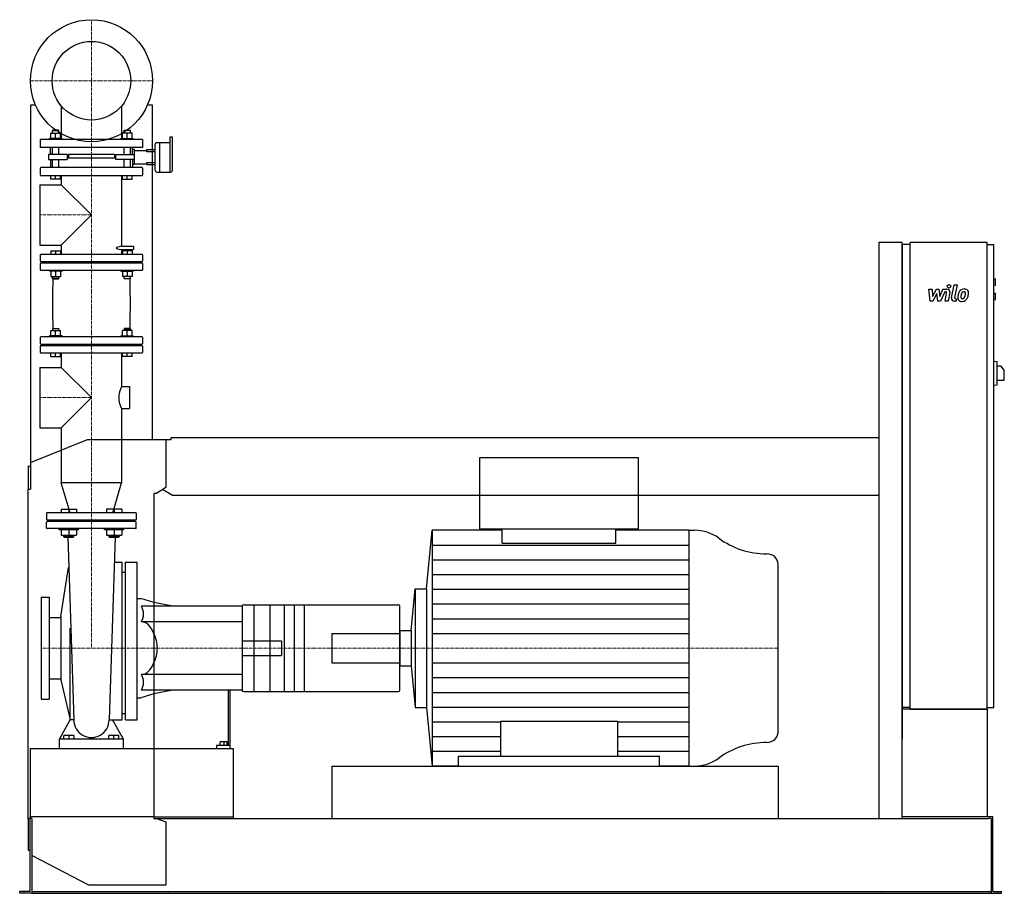
# Model space of a CAD drawing. Extents: x -200 to 2544, y 0 to 2434.
import ezdxf

# ---------------------------------------------------------------- set-up
doc = ezdxf.new("R2010")
doc.units = 0
doc.linetypes.add('DASHDOT', pattern=[1, 0.5, -0.25, 0, -0.25])
doc.layers.get('0').update_dxf_attribs({"color": 124})
doc.layers.add('CP_AXIS', color=143, linetype='DASHDOT', lineweight=18)
doc.layers.add('CP_DETAL', color=33, linetype='Continuous')
doc.layers.add('cp_hidde', color=203, linetype='Continuous')

msp = doc.modelspace()

# ---------------------------------------------------------------- linework, layer by layer
at = {"extrusion": (0, 1, 0)}
for p, q in [((-155.8, 2196), (-170, 2196)), ((-170, 2196), (-170, 1126)), ((170, 2196), (155.8, 2196)), ((170, 1264), (170, 2196)), ((182, 2091.4), (190.1, 2091.4)), ((190.1, 2091.4), (190.1, 2051.2)), ((190.1, 2091.4), (190.1, 2009.6)), ((190.1, 2091.4), (218.6, 2091.4)), ((218.6, 2107), (218.6, 2009.6)), ((225.1, 2107), (218.6, 2107)), ((226.2, 2079.3), (226.2, 2106)), ((170, 2072.4), (177, 2072.4)), ((177, 2066.2), (170, 2066.2)), ((177, 2085.3), (177, 2051.2)), ((226.2, 2016.5), (226.2, 2079.3)), ((170, 2036.3), (177, 2036.3)), ((177, 2051.2), (177, 2016.5)), ((190.1, 2051.2), (190.1, 2009.6)), ((170, 2030.1), (177, 2030.1)), ((182, 2009.6), (221.1, 2009.6)), ((2196, 1814), (2260, 1814)), ((2196, 208), (2196, 1814)), ((2260, 208), (2260, 1814)), ((2282.5, 513), (2282.5, 1813)), ((2496.8, 1813), (2282.5, 1813)), ((2496.8, 513), (2496.8, 1813)), ((2282.5, 1808), (2260, 1808)), ((2496.8, 1808), (2515.7, 1808)), ((2515.7, 518), (2515.7, 1808)), ((2515.7, 1712), (2519.9, 1712)), ((2519.9, 1694), (2519.9, 1712)), ((2515.7, 1694), (2519.9, 1694)), ((2515.7, 1672), (2519.9, 1672)), ((2515.7, 1654), (2519.9, 1654)), ((2519.9, 1654), (2519.9, 1672)), ((2515.7, 1483), (2524.2, 1481.9)), ((2524.2, 1417.1), (2524.2, 1481.9)), ((2524.2, 1469.5), (2534.8, 1469.5)), ((2544.5, 1457.5), (2534.8, 1469.5)), ((2544.5, 1429.5), (2544.5, 1457.5)), ((2524.2, 1429.5), (2544.5, 1429.5)), ((2515.7, 1416), (2524.2, 1417.1)), ((-170, 1200.5), (-11, 1264)), ((-11, 1264), (207.5, 1264)), ((207.5, 1264), (221.9, 1264)), ((207.5, 1264), (207.5, 1130.4)), ((221.9, 1264), (221.9, 1270)), ((221.9, 1270), (2196, 1270)), ((1524.7, 1213), (1081.5, 1213)), ((1081.5, 1213), (1081.5, 1015.3)), ((1524.7, 1015.3), (1524.7, 1213)), ((-176, 1190), (-176, 1126)), ((-176, 1190), (-170, 1190)), ((-176, 1126), (-170, 1126)), ((-176, 205.3), (-176, 1126)), ((207.5, 1130.4), (181, 1114)), ((174, 1114), (174, 208)), ((181, 1114), (174, 1114)), ((225.7, 1108), (198.5, 1124.8)), ((2196, 1108), (225.7, 1108)), ((934.1, 848), (949.5, 1011.5)), ((1144.8, 1011.5), (949.5, 1011.5)), ((1081.5, 1015.3), (1524.7, 1015.3)), ((1144.8, 975.3), (1144.8, 1015.3)), ((1461.3, 975.3), (1461.3, 1015.3)), ((1665.2, 1011.5), (1461.3, 1011.5)), ((1665.2, 1011.5), (1680.8, 1011.5)), ((891.6, 732.5), (902.4, 848)), ((902.4, 848), (902.4, 518)), ((902.4, 848), (934.1, 848)), ((934.1, 848), (934.1, 518)), ((227.2, 799.6), (174, 810.5)), ((420, 799.6), (174, 799.6)), ((420, 800.5), (420, 799.6)), ((420, 799.6), (420, 756.4)), ((424.4, 803.9), (853.6, 803.9)), ((420, 756.4), (174, 756.4)), ((420, 756.4), (420, 697.2)), ((859.9, 732.5), (891.6, 732.5)), ((891.6, 732.5), (891.6, 633.5)), ((420, 697.2), (420, 668.8)), ((420, 668.8), (420, 609.6)), ((859.9, 633.5), (891.6, 633.5)), ((891.6, 633.5), (902.4, 518)), ((420, 609.6), (174, 609.6)), ((420, 609.6), (420, 566.4)), ((227.2, 566.4), (174, 555.5)), ((380.9, 566.4), (380.9, 411.9)), ((386.3, 411.9), (386.3, 566.4)), ((420, 566.4), (420, 565.5)), ((424.4, 562.1), (853.6, 562.1)), ((902.4, 518), (934.1, 518)), ((934.1, 518), (949.5, 354.5)), ((2282.5, 518), (2260, 518)), ((2496.8, 518), (2515.7, 518)), ((349, 411.9), (349, 403)), ((380.9, 411.9), (349, 411.9)), ((358.8, 411.9), (358.8, 422.2)), ((370, 422.2), (358.8, 422.2)), ((370, 411.9), (370, 422.2)), ((378.7, 422.2), (370, 422.2)), ((378.7, 411.9), (378.7, 422.2)), ((386.3, 411.9), (380.9, 411.9)), ((386.3, 403), (386.3, 411.9)), ((174, 403), (384.1, 403)), ((384.1, 403), (395, 403)), ((395, 403), (395, 208)), ((1022.9, 354.5), (1022.9, 382.5)), ((1022.9, 382.5), (1583.2, 382.5)), ((1583.2, 354.5), (1583.2, 382.5)), ((670, 354.5), (670, 208)), ((1022.9, 354.5), (949.5, 354.5)), ((1665.2, 354.5), (1583.2, 354.5)), ((1665.2, 354.5), (1680.8, 354.5)), ((-166, 208), (-176, 208)), ((-176, 205.3), (-176, 120.4)), ((-171, 5), (-171, 208)), ((-166, 208), (-166, 6.3)), ((174, 208), (181, 208)), ((181, 208), (207.5, 199.5)), ((181, 208), (2499.8, 208)), ((207.5, 199.5), (207.5, 22.2)), ((2282.5, 213), (2260, 213)), ((2496.8, 213), (2282.5, 213)), ((2512.3, 213), (2496.8, 213)), ((2508, 208), (2499.8, 208)), ((2508, 208), (2508, 0)), ((2512.3, 5), (2512.3, 213)), ((-176, 120.4), (-171, 120.4)), ((-7.4, 22.2), (-166, 105)), ((-200, 0), (-200, 5)), ((-179.5, 5), (-200, 5)), ((-179.5, 0), (-200, 0)), ((-171, 5), (-179.5, 5)), ((-166, 0), (-179.5, 0)), ((-166, 6.3), (-166, 0)), ((-166, 5), (2508, 5)), ((-166, 0), (-163.6, 0)), ((-163.6, 0), (2484.5, 0)), ((207.5, 22.2), (-7.4, 22.2)), ((2484.5, 0), (2508, 0)), ((2508, 0), (2519.5, 0)), ((2512.3, 5), (2519.5, 5)), ((2519.5, 5), (2537, 5)), ((2519.5, 0), (2537, 0)), ((2537, 0), (2537, 5))]:
    msp.add_line(p, q, dxfattribs=at)
for p, q in [((2260, 1808), (2260, 429.4)), ((949.5, 1011.5), (949.5, 354.5)), ((1665.2, 1011.5), (1665.2, 354.5)), ((1144.8, 975.3), (1461.3, 975.3)), ((1914, 449.7), (1914, 916.3)), ((859.9, 565.5), (859.9, 800.5)), ((859.9, 732.5), (859.9, 633.5)), ((2496.8, 513), (2260, 513)), ((2282.5, 513), (2496.8, 513)), ((2496.8, 513), (2496.8, 213)), ((1140.1, 479.6), (1140.1, 382.5)), ((1140.1, 479.6), (1466.1, 479.6)), ((1466.1, 479.6), (1466.1, 382.5)), ((670, 354.5), (1914, 354.5)), ((1914, 354.5), (1914, 208)), ((174, 213), (395, 213)), ((395, 213), (395, 208))]:
    msp.add_line(p, q)
at = {"extrusion": (0, -1, 0)}
msp.add_line((420, 566.4), (174, 566.4), dxfattribs=at)
msp.add_circle((0, 2264), 170)
for centre, major_axis, ratio, start_param, end_param in [((182, 2085.3), (0, 6.11), 0.820373, 0, 1.570796), ((225.1, 2106), (-1, 0), 0.997329, -3.141593, -1.570796), ((182, 2016.5), (0, 6.88), 0.729221, 1.570796, 3.141593), ((221.1, 2016.5), (0, 6.88), 0.729221, 3.141593, 4.712389), ((1680.8, 910.2), (-108.8, 0), 0.930749, -2.240773, -1.570796), ((1883.5, 1148.4), (-217.7, 0), 0.930749, 0.90082, 1.56606), ((1882.3, 916.3), (-31.7, 0), 0.930749, -3.141593, -1.575532), ((424.4, 800.5), (-4.4, 0), 0.785124, -1.570796, 0), ((853.6, 800.5), (-6.33, 0), 0.545674, -3.141593, -1.570796), ((124.2, 683), (0, 73.4), 0.810526, -1.570796, -0.992603), ((124.2, 683), (0, 73.4), 0.810526, 4.134196, 4.712389), ((424.4, 565.5), (-4.4, 0), 0.785124, 0, 1.570796), ((853.6, 565.5), (-6.33, 0), 0.545674, 1.570796, 3.141593), ((1882.3, 449.7), (-31.7, 0), 0.930749, 1.575532, 3.141593), ((1883.5, 217.6), (-217.7, 0), 0.930749, -1.56606, -0.90082), ((1680.8, 455.8), (-108.8, 0), 0.930749, 1.570796, 2.240773)]:
    msp.add_ellipse(centre, major_axis=major_axis, ratio=ratio, start_param=start_param, end_param=end_param)
at = {"layer": 'CP_AXIS'}
for p, q in [((0, 2094), (0, 2434)), ((-170, 2264), (170, 2264)), ((0, 1038), (0, 2094)), ((-144.2, 1890), (0, 1890)), ((-144.2, 1381), (0, 1381)), ((0, 1038), (0, 683)), ((-140, 683), (670, 683)), ((670, 683), (1914, 683)), ((-188, 0), (-188, 5)), ((213.9, 0), (213.9, 5)), ((2203, 0), (2203, 5)), ((2526.8, 0), (2526.8, 5))]:
    msp.add_line(p, q, dxfattribs=at)
at = {"layer": 'CP_DETAL'}
for p, q in [((2334.4, 1683.2), (2343.1, 1683.2)), ((2338, 1649.5), (2334.4, 1683.2)), ((2343.1, 1683.2), (2344.5, 1662.4)), ((2344.5, 1662.4), (2355.4, 1683.2)), ((2355.4, 1683.2), (2362, 1683.2)), ((2362, 1683.2), (2364.8, 1662.4)), ((2364.8, 1662.4), (2373.3, 1683.2)), ((2378.9, 1676.1), (2366.8, 1649.5)), ((2373.3, 1683.2), (2384.6, 1683.3)), ((2380.9, 1676.1), (2378.9, 1676.1)), ((2397.2, 1659), (2404.3, 1695.6)), ((2404.3, 1695.6), (2412.7, 1695.6)), ((2412.7, 1695.6), (2405.8, 1660.2)), ((2345.3, 1649.5), (2338, 1649.5)), ((2356.5, 1670.7), (2345.3, 1649.5)), ((2359.4, 1649.5), (2356.5, 1670.7)), ((2366.8, 1649.5), (2359.4, 1649.5)), ((2379.4, 1649.5), (2383.8, 1672.5)), ((2387.8, 1649.5), (2379.4, 1649.5)), ((2392.5, 1673.7), (2387.8, 1649.5)), ((2410, 1649.5), (2405.1, 1649.5)), ((2408.8, 1656.6), (2411.4, 1656.6)), ((2411.4, 1656.6), (2410, 1649.5)), ((949.5, 970.4), (1665.2, 970.4)), ((949.5, 929.4), (1665.2, 929.4)), ((949.5, 888.3), (1665.2, 888.3)), ((949.5, 847.2), (1665.2, 847.2)), ((949.5, 806.2), (1665.2, 806.2)), ((949.5, 765.1), (1665.2, 765.1)), ((949.5, 724.1), (1665.2, 724.1)), ((949.5, 641.9), (1665.2, 641.9)), ((949.5, 600.9), (1665.2, 600.9)), ((949.5, 559.8), (1665.2, 559.8)), ((949.5, 518.8), (1665.2, 518.8)), ((949.5, 477.7), (1140.1, 477.7)), ((1466.1, 477.7), (1665.2, 477.7)), ((949.5, 436.6), (1140.1, 436.6)), ((1466.1, 436.6), (1665.2, 436.6)), ((949.5, 395.6), (1140.1, 395.6)), ((1466.1, 395.6), (1665.2, 395.6))]:
    msp.add_line(p, q, dxfattribs=at)
at = {"layer": 'CP_DETAL', "extrusion": (0, 1, 0)}
for p, q in [((453, 803.9), (453, 562.1)), ((497, 803.9), (497, 562.1)), ((537, 803.9), (537, 562.1)), ((565, 803.9), (565, 562.1)), ((593, 803.9), (593, 562.1))]:
    msp.add_line(p, q, dxfattribs=at)
at = {"layer": 'CP_DETAL'}
msp.add_circle((2390.2, 1691.2), 5, dxfattribs=at)
for centre, radius, start, end in [((2380.9, 1673.1), 3, 349.1282, 90.0361), ((2384.6, 1675.3), 8, 349.1463, 90.1097), ((2444.7, 1661.8), 29.6, 153.1115, 171.0742), ((2432.1, 1667.5), 15.7, 130.4936, 150.8647), ((2432.9, 1666.9), 16.8, 89.3287, 131.1984), ((2433.6, 1667.8), 9.07, 132.3225, 168.5446), ((2431.5, 1669.8), 6.2, 88.6944, 130.5967), ((2431.7, 1670.4), 5.66, 69.364, 91.2833), ((2433.9, 1672), 11.6, 39.8625, 93.7877), ((2432.4, 1672.2), 3.72, 38.8919, 68.6227), ((2431.2, 1671.6), 5.04, 358.4755, 35.933), ((2434.6, 1673.3), 10.2, 357.2175, 36.9176), ((2405.1, 1657.5), 8, 169.0042, 270), ((2408.8, 1659.6), 3, 169.0041, 270), ((2454.7, 1658.3), 40.1, 168.3333, 176.5259), ((2425.2, 1659.5), 10.5, 173.443, 216.7902), ((2425.5, 1660.4), 11.3, 219.1176, 274.2411), ((2452.3, 1660.3), 29.1, 167.8511, 176.8316), ((2428.5, 1661.2), 5.28, 173.0647, 215.6723), ((2469, 1657.8), 45.9, 165.0104, 169.1866), ((2427.5, 1660.9), 4.25, 220.254, 274.7357), ((2426.5, 1666.3), 17.2, 269.6738, 310.639), ((2426.8, 1671.5), 14.9, 274.1845, 282.2301), ((2428.1, 1662.9), 6.2, 287.2372, 310.2783), ((2427.1, 1663.9), 7.61, 311.1381, 334.8162), ((2410.7, 1670.8), 25.4, 336.5302, 350.0633), ((2404.1, 1672.3), 32.1, 349.3761, 358.4794), ((2426.7, 1665.9), 16.7, 311.0023, 344.0583), ((2395.3, 1675.7), 49.6, 343.0634, 349.1605), ((2410.9, 1673.6), 34, 347.7846, 358.7587)]:
    msp.add_arc(centre, radius, start, end, dxfattribs=at)
at = {"layer": 'cp_hidde', "extrusion": (0, 1, 0)}
for p, q in [((-84.2, 2193.9), (-84.2, 2100)), ((84.2, 2193.9), (84.2, 2100)), ((-113.2, 2103), (-113.2, 2117.8)), ((-113.2, 2117.8), (-86.4, 2117.8)), ((-107.6, 2126), (-108.7, 2125)), ((-108.7, 2125), (-90.9, 2125)), ((-108.7, 2117.8), (-108.7, 2125)), ((-92, 2126), (-107.6, 2126)), ((-99.8, 2103), (-99.8, 2117.8)), ((-92, 2126), (-90.9, 2125)), ((-90.9, 2117.8), (-90.9, 2125)), ((-86.4, 2103), (-86.4, 2117.8)), ((86.4, 2103), (86.4, 2117.8)), ((113.2, 2117.8), (86.4, 2117.8)), ((92, 2126), (90.9, 2125)), ((108.7, 2125), (90.9, 2125)), ((90.9, 2117.8), (90.9, 2125)), ((92, 2126), (107.6, 2126)), ((99.8, 2103), (99.8, 2117.8)), ((107.6, 2126), (108.7, 2125)), ((108.7, 2117.8), (108.7, 2125)), ((113.2, 2103), (113.2, 2117.8)), ((142.5, 2100), (-142.5, 2100)), ((-142.5, 2100), (-142.5, 2078)), ((-81.5, 2103), (-116.5, 2103)), ((-116.5, 2100), (-116.5, 2103)), ((-81.5, 2100), (-81.5, 2103)), ((81.5, 2103), (116.5, 2103)), ((81.5, 2100), (81.5, 2103)), ((116.5, 2100), (116.5, 2103)), ((142.5, 2100), (142.5, 2078)), ((142.5, 2078), (-142.5, 2078)), ((-108.7, 2058.1), (-108.7, 2078)), ((-90.9, 2058.1), (-90.9, 2078)), ((90.9, 2058.1), (90.9, 2078)), ((108.7, 2058.1), (108.7, 2078)), ((119.7, 2069.9), (154.4, 2069.9)), ((154.4, 2072.4), (170, 2072.4)), ((154.4, 2069.9), (154.4, 2072.4)), ((154.4, 2066.2), (154.4, 2069.9)), ((170, 2066.2), (154.4, 2066.2)), ((-119.7, 2058.1), (-119.7, 2044.4)), ((-79.7, 2058.1), (-119.7, 2058.1)), ((-119.7, 2044.4), (-79.7, 2044.4)), ((-108.7, 2022), (-108.7, 2044.4)), ((-90.9, 2022), (-90.9, 2044.4)), ((-67.8, 2058.1), (-79.7, 2058.1)), ((-79.7, 2044.4), (-67.8, 2044.4)), ((-67.8, 2058.1), (-67.8, 2044.4)), ((64.2, 2058), (-64.2, 2058)), ((-64.2, 2058), (-64.2, 2048.1)), ((64.2, 2048.1), (-64.2, 2048.1)), ((64.2, 2058), (64.2, 2048.1)), ((67.8, 2058.1), (79.7, 2058.1)), ((67.8, 2044.4), (67.8, 2058.1)), ((79.7, 2044.4), (67.8, 2044.4)), ((79.7, 2058.1), (119.7, 2058.1)), ((119.7, 2044.4), (79.7, 2044.4)), ((90.9, 2022), (90.9, 2044.4)), ((108.7, 2022), (108.7, 2044.4)), ((119.7, 2032.6), (154.4, 2032.6)), ((154.4, 2036.3), (170, 2036.3)), ((154.4, 2032.6), (154.4, 2036.3)), ((154.4, 2032.6), (154.4, 2030.1)), ((-142.5, 2020.6), (-142.5, 2001.4)), ((141.4, 2022), (-141.4, 2022)), ((142.5, 2020.6), (142.5, 2001.4)), ((154.4, 2030.1), (170, 2030.1)), ((-141.4, 2000), (141.4, 2000)), ((-113.2, 1990), (-113.2, 2000)), ((-86.4, 1990), (-113.2, 1990)), ((-99.8, 1990), (-99.8, 2000)), ((-86.4, 1990), (-86.4, 2000)), ((-84.2, 2000), (-84.2, 1974.2)), ((84.2, 2000), (84.2, 1802.6)), ((86.4, 1990), (86.4, 2000)), ((86.4, 1990), (113.2, 1990)), ((99.8, 1990), (99.8, 2000)), ((113.2, 1990), (113.2, 2000)), ((-144.2, 1974.2), (-144.2, 1805.8)), ((-144.2, 1974.2), (-84.2, 1974.2)), ((-84.2, 1974.2), (0, 1890)), ((0, 1890), (-84.2, 1805.8)), ((-144.2, 1805.8), (-84.2, 1805.8)), ((-84.2, 1805.8), (-84.2, 1780)), ((84.2, 1802.6), (117.6, 1802.6)), ((84.2, 1793.7), (84.2, 1780)), ((84.2, 1793.7), (117.6, 1793.7)), ((117.6, 1802.6), (117.6, 1793.7)), ((-142.5, 1778.8), (-142.5, 1761.7)), ((141.4, 1780), (-141.4, 1780)), ((-141.4, 1760.4), (141.4, 1760.4)), ((90.9, 1758), (-90.9, 1758)), ((142.5, 1778.8), (142.5, 1761.7)), ((-142.5, 1754.3), (-142.5, 1737.2)), ((141.4, 1755.6), (-141.4, 1755.6)), ((-141.4, 1736), (141.4, 1736)), ((142.5, 1754.3), (142.5, 1737.2)), ((-113.2, 1553), (-113.2, 1567.8)), ((-113.2, 1567.8), (-86.4, 1567.8)), ((-107.6, 1574), (-108.7, 1573)), ((-90.9, 1573), (-108.7, 1573)), ((-108.7, 1573), (-108.7, 1567.8)), ((-107.6, 1574), (-92, 1574)), ((-99.8, 1553), (-99.8, 1567.8)), ((-92, 1574), (-90.9, 1573)), ((-90.9, 1573), (-90.9, 1567.8)), ((-86.4, 1553), (-86.4, 1567.8)), ((86.4, 1553), (86.4, 1567.8)), ((113.2, 1567.8), (86.4, 1567.8)), ((92, 1574), (90.9, 1573)), ((90.9, 1573), (108.7, 1573)), ((90.9, 1573), (90.9, 1567.8)), ((107.6, 1574), (92, 1574)), ((99.8, 1553), (99.8, 1567.8)), ((107.6, 1574), (108.7, 1573)), ((108.7, 1573), (108.7, 1567.8)), ((113.2, 1553), (113.2, 1567.8)), ((-142.5, 1548.8), (-142.5, 1531.7)), ((141.4, 1550), (-141.4, 1550)), ((-81.5, 1553), (-116.5, 1553)), ((-116.5, 1550), (-116.5, 1553)), ((-81.5, 1550), (-81.5, 1553)), ((81.5, 1553), (116.5, 1553)), ((81.5, 1550), (81.5, 1553)), ((116.5, 1550), (116.5, 1553)), ((142.5, 1548.8), (142.5, 1531.7)), ((-142.5, 1524.3), (-142.5, 1507.2)), ((-141.4, 1530.4), (141.4, 1530.4)), ((141.4, 1525.6), (-141.4, 1525.6)), ((-108.7, 1530.4), (-108.7, 1525.6)), ((-90.9, 1530.4), (-90.9, 1525.6)), ((90.9, 1528), (-90.9, 1528)), ((90.9, 1530.4), (90.9, 1525.6)), ((90.9, 1530.4), (90.9, 1525.6)), ((108.7, 1530.4), (108.7, 1525.6)), ((108.7, 1530.4), (108.7, 1525.6)), ((142.5, 1524.3), (142.5, 1507.2)), ((-141.4, 1506), (141.4, 1506)), ((-113.2, 1496), (-113.2, 1506)), ((-113.2, 1496), (-86.4, 1496)), ((-99.8, 1496), (-99.8, 1506)), ((-86.4, 1496), (-86.4, 1506)), ((-84.2, 1506), (-84.2, 1465.2)), ((84.2, 1506), (84.2, 1411.7)), ((86.4, 1496), (86.4, 1506)), ((113.2, 1496), (86.4, 1496)), ((99.8, 1496), (99.8, 1506)), ((113.2, 1496), (113.2, 1506)), ((-144.2, 1465.2), (-144.2, 1296.8)), ((-144.2, 1465.2), (-84.2, 1465.2)), ((-84.2, 1465.2), (0, 1381)), ((84.2, 1411.7), (106.4, 1411.7)), ((106.4, 1411.7), (106.4, 1350.3)), ((0, 1381), (-84.2, 1296.8)), ((84.2, 1350.3), (84.2, 1143.5)), ((84.2, 1350.3), (106.4, 1350.3)), ((-144.2, 1296.8), (-84.2, 1296.8)), ((-84.2, 1296.8), (-84.2, 1143.5)), ((84.2, 1143.5), (-84.2, 1143.5)), ((-59.2, 1060), (-84.2, 1143.5)), ((59.2, 1060), (84.2, 1143.5)), ((-125, 1058.8), (-125, 1041.7)), ((123.2, 1060), (-123.2, 1060)), ((-84.6, 1070), (-84.6, 1060)), ((-84.6, 1070), (-41.7, 1070)), ((-63.1, 1070), (-63.1, 1060)), ((-41.7, 1070), (-41.7, 1060)), ((41.7, 1070), (41.7, 1060)), ((84.6, 1070), (41.7, 1070)), ((63.1, 1070), (63.1, 1060)), ((84.6, 1070), (84.6, 1060)), ((125, 1058.8), (125, 1041.7)), ((-123.2, 1040.4), (123.2, 1040.4)), ((123.2, 1035.6), (-123.2, 1035.6)), ((-89.9, 1013), (-89.9, 1016)), ((-77.4, 1040.4), (-77.4, 1035.6)), ((-48.8, 1040.4), (-48.8, 1035.6)), ((48.8, 1038), (-48.8, 1038)), ((-36.3, 1013), (-36.3, 1016)), ((36.3, 1013), (36.3, 1016)), ((48.8, 1040.4), (48.8, 1035.6)), ((77.4, 1040.4), (77.4, 1035.6)), ((89.9, 1013), (89.9, 1016)), ((-36.3, 1013), (-89.9, 1013)), ((-84.6, 1013), (-84.6, 998.2)), ((-84.6, 998.2), (-41.7, 998.2)), ((-63.1, 993), (-77.4, 993)), ((-75.6, 992), (-77.4, 993)), ((-75.6, 992), (-63.1, 992)), ((-63.1, 1013), (-63.1, 998.2)), ((-48.8, 993), (-63.1, 993)), ((-63.1, 992), (-50.6, 992)), ((-50.6, 992), (-48.8, 993)), ((-41.7, 1013), (-41.7, 998.2)), ((89.9, 1013), (36.3, 1013)), ((41.7, 1013), (41.7, 998.2)), ((41.7, 998.2), (84.6, 998.2)), ((48.8, 998.2), (48.8, 993)), ((63.1, 993), (48.8, 993)), ((50.6, 992), (48.8, 993)), ((50.6, 992), (63.1, 992)), ((63.1, 1013), (63.1, 998.2)), ((77.4, 993), (63.1, 993)), ((63.1, 992), (75.6, 992)), ((75.6, 992), (77.4, 993)), ((77.4, 998.2), (77.4, 993)), ((84.6, 1013), (84.6, 998.2)), ((-85.7, 771.1), (-64.1, 907.5)), ((85.7, 482.9), (85.7, 922.9)), ((94.6, 482.9), (94.6, 922.9)), ((127.9, 482.9), (127.9, 922.9)), ((94.6, 894), (85.7, 894)), ((-140, 825.5), (-140, 540.5)), ((-140, 825.5), (-118, 825.5)), ((-118, 825.5), (-118, 540.5)), ((127.9, 821.2), (137.7, 821.2)), ((174, 810.5), (137.7, 821.2)), ((174, 799.6), (139.1, 799.6)), ((-118, 768.5), (-85.7, 768.5)), ((-85.7, 771.1), (-85.7, 594.9)), ((174, 756.4), (139.1, 756.4)), ((-58.9, 482.9), (-58.9, 738.8)), ((670, 724.2), (670, 641.8)), ((670, 724.2), (859.9, 724.2)), ((420, 703.7), (530, 703.7)), ((420, 662.3), (530, 662.3)), ((670, 641.8), (859.9, 641.8)), ((174, 609.6), (139.1, 609.6)), ((-118, 597.5), (-85.7, 597.5)), ((-85.7, 594.9), (-58.9, 482.9)), ((174, 555.5), (137.7, 544.8)), ((174, 566.4), (139.1, 566.4)), ((-140, 540.5), (-118, 540.5)), ((127.9, 544.8), (137.7, 544.8)), ((-49.1, 482.9), (-58.9, 482.9)), ((49.1, 482.9), (85.7, 482.9)), ((-76.8, 429.6), (-76.8, 439.9)), ((-62.5, 439.9), (-76.8, 439.9)), ((-62.5, 429.6), (-62.5, 439.9)), ((-48.2, 439.9), (-62.5, 439.9)), ((-48.2, 429.6), (-48.2, 439.9)), ((48.2, 429.6), (48.2, 439.9)), ((62.5, 439.9), (48.2, 439.9)), ((62.5, 429.6), (62.5, 439.9)), ((76.8, 439.9), (62.5, 439.9)), ((76.8, 429.6), (76.8, 439.9)), ((-89.3, 403), (-89.3, 429.6)), ((89.3, 429.6), (-89.3, 429.6)), ((89.3, 403), (89.3, 429.6)), ((-171, 403), (-171, 213)), ((-171, 403), (174, 403))]:
    msp.add_line(p, q, dxfattribs=at)
at = {"layer": 'cp_hidde'}
for p, q in [((-114.2, 2058.1), (-114.2, 2078)), ((114.2, 2058.1), (114.2, 2078)), ((119.7, 2072.4), (114.2, 2072.4)), ((119.7, 2030.1), (119.7, 2072.4)), ((-114.2, 2044.4), (-114.2, 2022)), ((114.2, 2044.4), (114.2, 2022)), ((119.7, 2030.1), (114.2, 2030.1)), ((-77.4, 993), (-77.4, 998.2)), ((-66, 992), (-49.1, 482.9)), ((-48.8, 993), (-48.8, 998.2)), ((66, 992), (49.1, 482.9)), ((94.6, 922.9), (127.9, 922.9)), ((530, 703.7), (530, 662.3)), ((-89.3, 429.6), (-58.9, 482.9)), ((89.3, 429.6), (58.9, 482.9)), ((94.6, 482.9), (127.9, 482.9)), ((174, 213), (-171, 213)), ((-171, 213), (-171, 208))]:
    msp.add_line(p, q, dxfattribs=at)
at = {"layer": 'cp_hidde', "extrusion": (0, -1, 0)}
for p, q in [((-113.2, 1790), (-113.2, 1780)), ((-113.2, 1790), (-86.4, 1790)), ((-99.8, 1790), (-99.8, 1780)), ((-86.4, 1790), (-86.4, 1780)), ((86.4, 1790), (86.4, 1780)), ((113.2, 1790), (86.4, 1790)), ((99.8, 1790), (99.8, 1780)), ((113.2, 1790), (113.2, 1780)), ((-108.7, 1755.6), (-108.7, 1760.4)), ((-90.9, 1755.6), (-90.9, 1760.4)), ((90.9, 1755.6), (90.9, 1760.4)), ((108.7, 1755.6), (108.7, 1760.4)), ((-116.5, 1736), (-116.5, 1733)), ((-81.5, 1733), (-116.5, 1733)), ((-113.2, 1733), (-113.2, 1718.2)), ((-99.8, 1733), (-99.8, 1718.2)), ((-86.4, 1733), (-86.4, 1718.2)), ((-81.5, 1736), (-81.5, 1733)), ((81.5, 1736), (81.5, 1733)), ((81.5, 1733), (116.5, 1733)), ((86.4, 1733), (86.4, 1718.2)), ((99.8, 1733), (99.8, 1718.2)), ((113.2, 1733), (113.2, 1718.2)), ((116.5, 1736), (116.5, 1733)), ((-113.2, 1718.2), (-86.4, 1718.2)), ((-108.7, 1713), (-108.7, 1718.2)), ((-90.9, 1713), (-108.7, 1713)), ((-107.6, 1712), (-108.7, 1713)), ((-107.6, 1712), (-92, 1712)), ((-92, 1712), (-90.9, 1713)), ((-90.9, 1713), (-90.9, 1718.2)), ((113.2, 1718.2), (86.4, 1718.2)), ((90.9, 1713), (90.9, 1718.2)), ((90.9, 1713), (108.7, 1713)), ((92, 1712), (90.9, 1713)), ((107.6, 1712), (92, 1712)), ((107.6, 1712), (108.7, 1713)), ((108.7, 1713), (108.7, 1718.2)), ((-125, 1017.2), (-125, 1034.3)), ((123.2, 1016), (-123.2, 1016)), ((125, 1017.2), (125, 1034.3)), ((64.5, 922.9), (85.7, 922.9)), ((94.6, 500), (85.7, 500))]:
    msp.add_line(p, q, dxfattribs=at)
at = {"layer": 'cp_hidde'}
msp.add_circle((0, 2264), 109.5, dxfattribs=at)
for start, end in [(149.9834, 180), (180, 210.0166)]:
    msp.add_arc((137.3, 1381), 61.4, start, end, dxfattribs=at)
for centre, major_axis, ratio, start_param, end_param in [((-141.4, 2020.6), (0, 1.38), 0.810628, 0, 1.570796), ((141.4, 2020.6), (0, 1.38), 0.810628, -1.570796, 0), ((-141.4, 2001.4), (0, 1.38), 0.810628, 1.570796, 3.141593), ((141.4, 2001.4), (0, 1.38), 0.810628, 3.141593, 4.712389), ((152.7, 1798.2), (-84.1, 0), 0.091081, -0.619258, 0), ((152.7, 1798.2), (-84.1, 0), 0.091081, 0, 0.619258), ((-141.4, 1778.8), (0, 1.22), 0.911956, 0, 1.570796), ((-141.4, 1761.7), (0, 1.22), 0.911956, 1.570796, 3.141593), ((141.4, 1778.8), (0, 1.22), 0.911956, -1.570796, 0), ((141.4, 1761.7), (0, 1.22), 0.911956, 3.141593, 4.712389), ((-141.4, 1754.3), (0, 1.22), 0.911956, 0, 1.570796), ((-141.4, 1737.2), (0, 1.22), 0.911956, 1.570796, 3.141593), ((141.4, 1754.3), (0, 1.22), 0.911956, -1.570796, 0), ((141.4, 1737.2), (0, 1.22), 0.911956, 3.141593, 4.712389), ((-63.9, 1643), (0, 345.1), 0.129231, 1.369486, 1.570796), ((-63.9, 1643), (0, 345.1), 0.129231, 1.369486, 1.570796), ((63.9, 1643), (0, 345.1), 0.129231, -1.570796, -1.369486), ((63.9, 1643), (0, 345.1), 0.129231, -1.570796, -1.369486), ((-63.9, 1643), (0, 345.1), 0.129231, 1.570796, 1.772107), ((-63.9, 1643), (0, 345.1), 0.129231, 1.570796, 1.772107), ((63.9, 1643), (0, 345.1), 0.129231, 4.511079, 4.712389), ((-141.4, 1548.8), (0, 1.22), 0.911956, 0, 1.570796), ((141.4, 1548.8), (0, 1.22), 0.911956, -1.570796, 0), ((-141.4, 1531.7), (0, 1.22), 0.911956, 1.570796, 3.141593), ((-141.4, 1524.3), (0, 1.22), 0.911956, 0, 1.570796), ((141.4, 1531.7), (0, 1.22), 0.911956, 3.141593, 4.712389), ((141.4, 1524.3), (0, 1.22), 0.911956, -1.570796, 0), ((-141.4, 1507.2), (0, 1.22), 0.911956, 1.570796, 3.141593), ((141.4, 1507.2), (0, 1.22), 0.911956, 3.141593, 4.712389), ((-123.2, 1058.8), (-1.79, 0), 0.684444, -1.570796, 0), ((123.2, 1058.8), (-1.79, 0), 0.684444, -3.141593, -1.570796), ((-123.2, 1041.7), (-1.79, 0), 0.684444, 0, 1.570796), ((-123.2, 1034.3), (-1.79, 0), 0.684444, -1.570796, 0), ((-123.2, 1017.2), (-1.79, 0), 0.684444, 0, 1.570796), ((123.2, 1041.7), (-1.79, 0), 0.684444, 1.570796, 3.141593), ((123.2, 1034.3), (-1.79, 0), 0.684444, -3.141593, -1.570796), ((123.2, 1017.2), (-1.79, 0), 0.684444, 1.570796, 3.141593), ((129.9, 778), (0, 27), 0.567368, 4.712389, 5.640331), ((129.9, 778), (0, 27), 0.567368, 3.784447, 4.712389), ((139.1, 683), (0, 73.4), 0.567368, -0.992603, 0), ((139.1, 683), (0, 73.4), 0.567368, 3.141593, 4.134196), ((129.9, 588), (0, 27), 0.567368, 4.712389, 5.640331), ((129.9, 588), (0, 27), 0.567368, 3.784447, 4.712389), ((0, 482.9), (-49.1, 0), 0.993548, 0, 3.141593)]:
    msp.add_ellipse(centre, major_axis=major_axis, ratio=ratio, start_param=start_param, end_param=end_param, dxfattribs=at)

doc.saveas('drawing.dxf')
